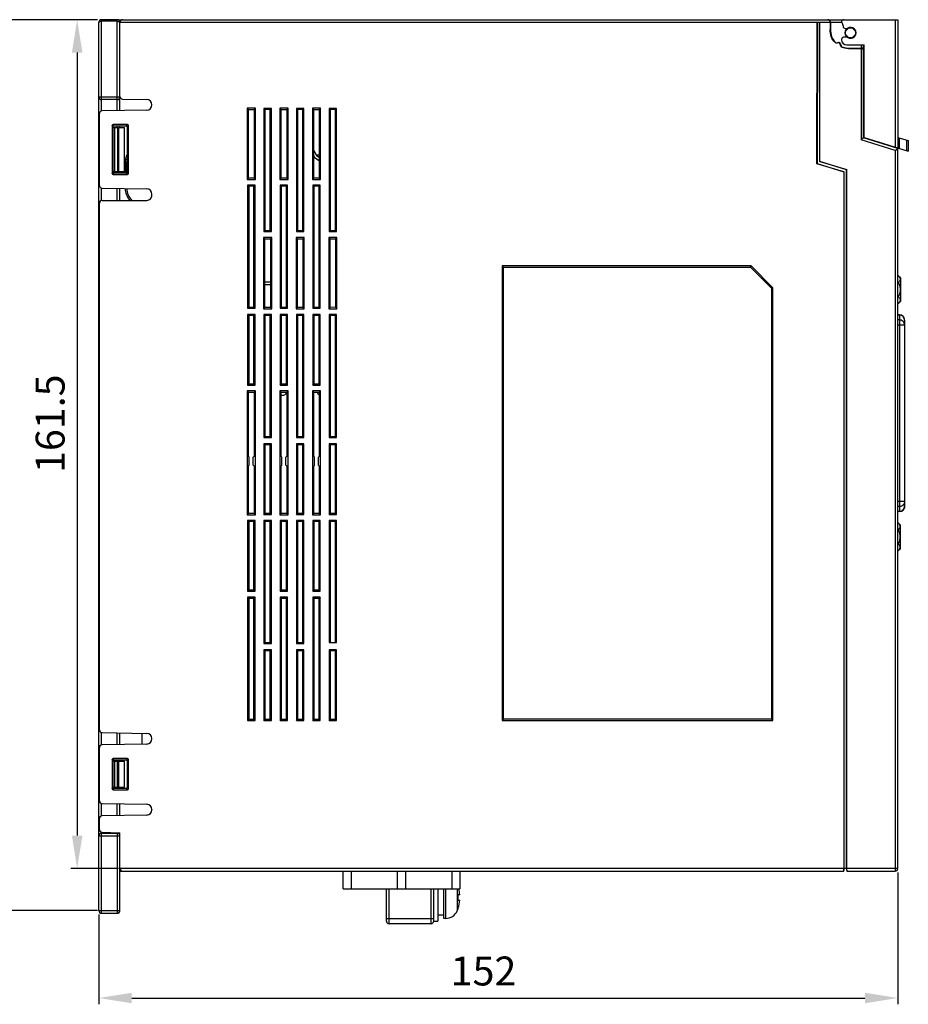
# Model space of a CAD drawing. Units: millimetres. Extents: x -1070 to -589, y 394 to 792.
# Drawn here: x -851 to -682, y 585 to 773 of the extents above; entities that cross this region are included whole.
import ezdxf

# ---------------------------------------------------------------- set-up
doc = ezdxf.new("R2010")
doc.units = ezdxf.units.MM
doc.header["$LTSCALE"] = 40.8375
doc.header["$PDMODE"] = 3
doc.header["$PDSIZE"] = 0.3125
doc.layers.get('0').update_dxf_attribs({"linetype": 'CONTINUOUS'})
doc.layers.get('Defpoints').update_dxf_attribs({"linetype": 'CONTINUOUS'})
doc.layers.add('_', color=7, linetype='CONTINUOUS')
doc.styles.get("Standard").update_dxf_attribs({"font": 'txt', "width": 0.8})
doc.dimstyles.new('DIMSTYLE_2', dxfattribs={"dimtxt": 5.5, "dimasz": 6.25, "dimexe": 1.2, "dimexo": 0.3, "dimgap": 0.55, "dimtad": 1, "dimdsep": 46, "dimtxsty": 'Standard', "dimblk": '_FILLED', "dimblk1": '_FILLED', "dimblk2": '_FILLED', "dimcen": 0.09, "dimazin": 2, "dimtp": 0.5, "dimtm": 0.5, "dimtfac": 1, "dimtofl": 0, "dimtmove": 0, "dimatfit": 3, "dimldrblk": '_FILLED', "dimfxl": 1, "dimtolj": 1, "dimarcsym": 0})

# ---------------------------------------------------------------- blocks, each defined once
blk = doc.blocks.new('_FILLED')
at = {"color": 0, "linetype": 'ByBlock'}
blk.add_solid([(0, 0), (-1, 0.16), (-1, -0.16)], dxfattribs=at)
blk = doc.blocks.new('*D2')
at = {"layer": '_', "color": 0, "linetype": 'Continuous', "lineweight": -2, "transparency": 16777216}
for p, q in [((-835.84, 772.81), (-856.32, 772.81)), ((-855.12, 766.56), (-855.12, 609.56)), ((-835.84, 603.31), (-856.32, 603.31))]:
    blk.add_line(p, q, dxfattribs=at)
at = {"layer": 'Defpoints', "color": 0, "linetype": 'Continuous', "transparency": 16777216}
for p in [(-835.54, 772.81), (-855.12, 603.31), (-835.54, 603.31)]:
    blk.add_point(p, dxfattribs=at)
at = {"layer": '_', "color": 0, "linetype": 'Continuous', "lineweight": -2, "transparency": 16777216, "xscale": 6.25, "yscale": 6.25, "zscale": 6.25}
for p, rotation in [((-855.12, 772.81), 90), ((-855.12, 603.31), 270)]:
    blk.add_blockref('_FILLED', p, dxfattribs=dict(at, rotation=rotation))
at = {"layer": '_', "color": 0, "linetype": 'Continuous', "transparency": 16777216, "insert": (-863.01, 696.88), "char_height": 5.5, "width": 22, "attachment_point": 2, "rotation": 90, "line_spacing_factor": 0.9}
blk.add_mtext('\\A1;169.5', dxfattribs=at)
blk = doc.blocks.new('*D4')
at = {"layer": '_', "color": 0, "linetype": 'Continuous', "lineweight": -2, "transparency": 16777216}
for p, q in [((-835.84, 772.81), (-840.93, 772.81)), ((-839.73, 766.56), (-839.73, 617.56)), ((-831.84, 611.31), (-840.93, 611.31))]:
    blk.add_line(p, q, dxfattribs=at)
at = {"layer": 'Defpoints', "color": 0, "linetype": 'Continuous', "transparency": 16777216}
for p in [(-835.54, 772.81), (-839.73, 611.31), (-831.54, 611.31)]:
    blk.add_point(p, dxfattribs=at)
at = {"layer": '_', "color": 0, "linetype": 'Continuous', "lineweight": -2, "transparency": 16777216, "xscale": 6.25, "yscale": 6.25, "zscale": 6.25}
for p, rotation in [((-839.73, 772.81), 90), ((-839.73, 611.31), 270)]:
    blk.add_blockref('_FILLED', p, dxfattribs=dict(at, rotation=rotation))
at = {"layer": '_', "color": 0, "linetype": 'Continuous', "transparency": 16777216, "insert": (-847.62, 695.94), "char_height": 5.5, "width": 22, "attachment_point": 2, "rotation": 90, "line_spacing_factor": 0.9}
blk.add_mtext('\\A1;161.5', dxfattribs=at)
blk = doc.blocks.new('*D5')
at = {"layer": '_', "color": 0, "linetype": 'Continuous', "lineweight": -2, "transparency": 16777216}
for p, q in [((-683.59, 610.56), (-683.59, 585.47)), ((-835.59, 602.56), (-835.59, 585.47)), ((-829.34, 586.67), (-689.84, 586.67))]:
    blk.add_line(p, q, dxfattribs=at)
at = {"layer": 'Defpoints', "color": 0, "linetype": 'Continuous', "transparency": 16777216}
for p in [(-683.59, 610.86), (-835.59, 602.86), (-683.59, 586.67)]:
    blk.add_point(p, dxfattribs=at)
at = {"layer": '_', "color": 0, "linetype": 'Continuous', "lineweight": -2, "transparency": 16777216, "xscale": 6.25, "yscale": 6.25, "zscale": 6.25, "rotation": 180}
blk.add_blockref('_FILLED', (-835.59, 586.67), dxfattribs=at)
at = {"layer": '_', "color": 0, "linetype": 'Continuous', "lineweight": -2, "transparency": 16777216, "xscale": 6.25, "yscale": 6.25, "zscale": 6.25}
blk.add_blockref('_FILLED', (-683.59, 586.67), dxfattribs=at)
at = {"layer": '_', "color": 0, "linetype": 'Continuous', "transparency": 16777216, "insert": (-762.42, 594.56), "char_height": 5.5, "width": 13.2, "attachment_point": 2, "line_spacing_factor": 0.9}
blk.add_mtext('\\A1;152', dxfattribs=at)

msp = doc.modelspace()

# ---------------------------------------------------------------- linework, layer by layer
msp.add_line((-789.107, 607.423), (-766.918, 607.423))
at = {"layer": '_', "color": 7, "linetype": 'Continuous'}
for p, q in [((-835.594, 603.306), (-835.594, 772.306)), ((-835.094, 755.441), (-835.094, 772.806)), ((-832.094, 772.806), (-835.094, 772.806)), ((-832.094, 772.506), (-835.094, 772.506)), ((-832.094, 755.491), (-832.094, 772.806)), ((-832.077, 772.806), (-693.894, 772.806)), ((-831.594, 758.204), (-831.594, 772.306)), ((-831.594, 772.306), (-694.269, 772.306)), ((-698.988, 745.41), (-698.939, 772.306)), ((-698.895, 772.306), (-698.944, 745.443)), ((-698.444, 745.813), (-698.444, 772.306)), ((-698.401, 745.846), (-698.401, 772.306)), ((-696.464, 772.306), (-696.464, 770.954)), ((-696.394, 772.306), (-696.394, 770.954)), ((-694.269, 772.339), (-693.994, 771.606)), ((-693.894, 772.806), (-683.594, 772.806)), ((-684.094, 772.806), (-684.094, 748.569)), ((-683.594, 772.806), (-683.594, 748.416)), ((-696.394, 770.954), (-696.464, 770.954)), ((-693.994, 771.606), (-693.994, 771.556)), ((-693.594, 771.156), (-693.211, 771.156)), ((-695.535, 768.443), (-695.484, 768.491)), ((-695.162, 768.413), (-695.139, 768.347)), ((-695.158, 768.415), (-694.918, 768.502)), ((-694.915, 768.429), (-695.134, 768.349)), ((-694.918, 768.502), (-694.894, 768.436)), ((-694.534, 768.323), (-694.6, 768.299)), ((-694.35, 767.612), (-694.592, 768.278)), ((-694.534, 768.323), (-694.294, 767.664)), ((-694.294, 769.056), (-694.294, 769.006)), ((-693.211, 769.456), (-693.894, 769.456)), ((-693.294, 768.006), (-689.994, 768.006)), ((-692.956, 767.406), (-692.956, 767.337)), ((-692.956, 767.406), (-690.594, 767.406)), ((-692.956, 767.337), (-690.594, 767.337)), ((-690.594, 768.006), (-690.594, 749.937)), ((-690.094, 750.306), (-690.094, 768.006)), ((-689.994, 750.38), (-689.994, 768.006)), ((-835.594, 758.106), (-831.594, 758.106)), ((-832.094, 757.606), (-835.094, 757.606)), ((-831.594, 755.5), (-831.594, 758.106)), ((-831.103, 757.704), (-826.477, 757.624)), ((-826.477, 755.589), (-834.994, 755.441)), ((-825.494, 756.589), (-825.494, 756.624)), ((-807.376, 755.988), (-807.376, 742.425)), ((-807.124, 755.736), (-807.376, 755.988)), ((-805.813, 755.988), (-807.376, 755.988)), ((-807.124, 742.677), (-807.124, 755.736)), ((-807.124, 755.736), (-806.065, 755.736)), ((-806.065, 755.736), (-805.813, 755.988)), ((-806.065, 755.736), (-806.065, 742.677)), ((-805.813, 742.425), (-805.813, 755.988)), ((-804.205, 755.917), (-804.205, 732.496)), ((-804.205, 755.917), (-803.994, 755.706)), ((-802.784, 755.917), (-804.205, 755.917)), ((-803.994, 755.706), (-803.994, 732.706)), ((-802.994, 755.706), (-803.994, 755.706)), ((-802.784, 755.917), (-802.994, 755.706)), ((-802.994, 732.706), (-802.994, 755.706)), ((-802.784, 732.496), (-802.784, 755.917)), ((-801.176, 755.988), (-801.176, 742.425)), ((-800.923, 755.735), (-801.176, 755.988)), ((-799.613, 755.988), (-801.176, 755.988)), ((-800.923, 742.678), (-800.923, 755.735)), ((-800.923, 755.735), (-799.866, 755.734)), ((-799.866, 755.734), (-799.613, 755.988)), ((-799.866, 755.734), (-799.866, 742.678)), ((-799.613, 742.425), (-799.613, 755.988)), ((-798.005, 755.917), (-798.005, 732.496)), ((-798.005, 755.917), (-797.794, 755.706)), ((-796.584, 755.917), (-798.005, 755.917)), ((-797.794, 755.706), (-797.794, 732.706)), ((-796.794, 755.706), (-797.794, 755.706)), ((-796.584, 755.917), (-796.794, 755.706)), ((-796.794, 732.706), (-796.794, 755.706)), ((-796.584, 732.496), (-796.584, 755.917)), ((-794.976, 755.988), (-794.976, 742.425)), ((-794.721, 755.733), (-794.976, 755.988)), ((-793.413, 755.988), (-794.976, 755.988)), ((-794.721, 742.68), (-794.721, 755.733)), ((-794.721, 755.733), (-793.668, 755.733)), ((-793.668, 755.733), (-793.413, 755.988)), ((-793.668, 755.733), (-793.668, 742.68)), ((-793.413, 742.425), (-793.413, 755.988)), ((-791.805, 755.917), (-791.805, 732.496)), ((-791.805, 755.917), (-791.594, 755.706)), ((-790.384, 755.917), (-791.805, 755.917)), ((-791.594, 755.706), (-791.594, 732.706)), ((-790.594, 755.706), (-791.594, 755.706)), ((-790.384, 755.917), (-790.594, 755.706)), ((-790.594, 732.706), (-790.594, 755.706)), ((-790.384, 732.496), (-790.384, 755.917)), ((-690.094, 755.961), (-689.994, 755.959)), ((-835.494, 741.272), (-835.494, 754.941)), ((-689.994, 753.554), (-690.094, 753.552)), ((-833.086, 752.652), (-833.086, 743.561)), ((-832.995, 752.407), (-833.086, 752.652)), ((-832.995, 743.806), (-832.995, 752.407)), ((-832.894, 743.906), (-832.894, 752.306)), ((-832.894, 752.306), (-830.694, 752.306)), ((-832.887, 752.852), (-832.796, 752.607)), ((-830.147, 752.852), (-832.887, 752.852)), ((-832.796, 752.607), (-830.392, 752.607)), ((-832.594, 752.306), (-832.594, 743.906)), ((-832.094, 752.306), (-832.094, 752.607)), ((-832.064, 752.306), (-832.064, 743.906)), ((-831.807, 743.906), (-831.807, 752.306)), ((-831.594, 752.306), (-831.594, 752.607)), ((-830.694, 743.906), (-830.694, 752.306)), ((-830.392, 752.607), (-830.147, 752.852)), ((-829.949, 752.654), (-830.194, 752.408)), ((-830.194, 752.408), (-830.194, 743.805)), ((-829.949, 743.559), (-829.949, 752.654)), ((-690.094, 750.306), (-690.594, 749.937)), ((-684.094, 747.937), (-690.594, 749.937)), ((-689.994, 750.76), (-690.094, 750.76)), ((-683.594, 748.306), (-690.094, 750.306)), ((-689.994, 750.38), (-681.594, 747.802)), ((-686.997, 749.46), (-687.345, 749.46)), ((-683.594, 750.416), (-681.594, 749.802)), ((-683.31, 750.329), (-683.31, 748.329)), ((-681.879, 747.889), (-681.879, 749.889)), ((-681.594, 749.802), (-681.594, 747.802)), ((-835.494, 749.106), (-835.594, 749.106)), ((-794.721, 747.898), (-794.202, 746.969)), ((-684.094, 747.937), (-683.594, 748.306)), ((-684.094, 747.937), (-684.094, 610.806)), ((-683.594, 611.306), (-683.594, 748.306)), ((-835.594, 747.106), (-835.494, 747.106)), ((-794.721, 746.873), (-794.576, 746.613)), ((-794.576, 746.613), (-793.668, 746.042)), ((-793.668, 747.036), (-794.239, 747.036)), ((-794.202, 746.969), (-793.668, 746.633)), ((-698.401, 745.846), (-698.444, 745.813)), ((-693.344, 744.244), (-698.444, 745.813)), ((-698.401, 745.846), (-693.301, 744.276)), ((-833.086, 743.561), (-832.995, 743.806)), ((-832.894, 743.906), (-830.694, 743.906)), ((-832.094, 743.606), (-832.094, 743.906)), ((-831.594, 743.606), (-831.594, 743.906)), ((-830.626, 743.606), (-830.626, 745.432)), ((-830.626, 745.432), (-830.326, 745.432)), ((-830.326, 743.606), (-830.326, 745.432)), ((-830.194, 743.805), (-829.949, 743.559)), ((-698.988, 745.41), (-698.944, 745.443)), ((-693.888, 743.843), (-698.988, 745.41)), ((-698.944, 745.443), (-693.844, 743.875)), ((-693.888, 743.843), (-693.844, 743.875)), ((-693.888, 743.843), (-693.888, 611.306)), ((-693.844, 743.875), (-693.844, 611.306)), ((-693.301, 744.276), (-693.344, 744.244)), ((-693.344, 611.306), (-693.344, 744.244)), ((-693.301, 611.306), (-693.301, 744.276)), ((-832.796, 743.606), (-832.887, 743.361)), ((-832.887, 743.361), (-830.147, 743.361)), ((-830.392, 743.606), (-832.796, 743.606)), ((-830.147, 743.361), (-830.392, 743.606)), ((-807.376, 742.425), (-807.124, 742.677)), ((-807.376, 742.425), (-805.813, 742.425)), ((-806.065, 742.677), (-807.124, 742.677)), ((-806.065, 742.677), (-805.813, 742.425)), ((-801.176, 742.425), (-800.923, 742.678)), ((-801.176, 742.425), (-799.613, 742.425)), ((-799.866, 742.678), (-800.923, 742.678)), ((-799.866, 742.678), (-799.613, 742.425)), ((-794.976, 742.425), (-794.721, 742.68)), ((-794.976, 742.425), (-793.413, 742.425)), ((-793.668, 742.68), (-794.721, 742.68)), ((-793.668, 742.68), (-793.413, 742.425)), ((-835.094, 738.426), (-835.094, 740.772)), ((-835.003, 740.772), (-826.477, 740.624)), ((-832.094, 738.43), (-832.094, 740.722)), ((-831.594, 738.431), (-831.594, 740.713)), ((-807.305, 741.317), (-807.305, 717.896)), ((-807.305, 741.317), (-807.094, 741.106)), ((-805.884, 741.317), (-807.305, 741.317)), ((-807.094, 741.106), (-807.094, 718.106)), ((-806.094, 741.106), (-807.094, 741.106)), ((-805.884, 741.317), (-806.094, 741.106)), ((-806.094, 718.106), (-806.094, 741.106)), ((-805.884, 717.896), (-805.884, 741.317)), ((-801.105, 741.317), (-801.105, 717.896)), ((-801.105, 741.317), (-800.894, 741.106)), ((-799.684, 741.317), (-801.105, 741.317)), ((-800.894, 741.106), (-800.894, 718.106)), ((-799.894, 741.106), (-800.894, 741.106)), ((-799.684, 741.317), (-799.894, 741.106)), ((-799.894, 718.106), (-799.894, 741.106)), ((-799.684, 717.896), (-799.684, 741.317)), ((-794.905, 741.317), (-794.905, 717.896)), ((-794.905, 741.317), (-794.694, 741.106)), ((-793.484, 741.317), (-794.905, 741.317)), ((-794.694, 741.106), (-794.694, 718.106)), ((-793.694, 741.106), (-794.694, 741.106)), ((-793.484, 741.317), (-793.694, 741.106)), ((-793.694, 718.106), (-793.694, 741.106)), ((-793.484, 717.896), (-793.484, 741.317)), ((-834.995, 738.426), (-826.493, 738.437)), ((-825.494, 739.437), (-825.494, 739.624)), ((-835.494, 637.672), (-835.494, 737.926)), ((-804.205, 732.496), (-803.994, 732.706)), ((-804.205, 732.496), (-802.784, 732.496)), ((-803.994, 732.706), (-802.994, 732.706)), ((-802.784, 732.496), (-802.994, 732.706)), ((-798.005, 732.496), (-797.794, 732.706)), ((-798.005, 732.496), (-796.584, 732.496)), ((-797.794, 732.706), (-796.794, 732.706)), ((-796.584, 732.496), (-796.794, 732.706)), ((-791.805, 732.496), (-791.594, 732.706)), ((-791.805, 732.496), (-790.384, 732.496)), ((-791.594, 732.706), (-790.594, 732.706)), ((-790.384, 732.496), (-790.594, 732.706)), ((-804.276, 731.388), (-804.276, 717.825)), ((-804.024, 731.136), (-804.276, 731.388)), ((-802.713, 731.388), (-804.276, 731.388)), ((-804.024, 718.077), (-804.024, 731.136)), ((-804.024, 731.136), (-802.966, 731.135)), ((-802.966, 731.135), (-802.713, 731.388)), ((-802.966, 731.135), (-802.966, 718.078)), ((-802.713, 717.825), (-802.713, 731.388)), ((-798.076, 731.388), (-798.076, 717.825)), ((-797.822, 731.134), (-798.076, 731.388)), ((-796.513, 731.388), (-798.076, 731.388)), ((-797.822, 718.079), (-797.822, 731.134)), ((-797.822, 731.134), (-796.767, 731.134)), ((-796.767, 731.134), (-796.513, 731.388)), ((-796.767, 731.134), (-796.767, 718.079)), ((-796.513, 717.825), (-796.513, 731.388)), ((-791.876, 731.388), (-791.876, 717.825)), ((-791.62, 731.132), (-791.876, 731.388)), ((-790.313, 731.388), (-791.876, 731.388)), ((-791.62, 718.08), (-791.62, 731.132)), ((-791.62, 731.132), (-790.569, 731.132)), ((-790.569, 731.132), (-790.313, 731.388)), ((-790.569, 731.132), (-790.569, 718.081)), ((-790.313, 717.825), (-790.313, 731.388)), ((-758.846, 725.958), (-758.846, 639.455)), ((-758.594, 725.706), (-758.846, 725.958)), ((-711.49, 725.958), (-758.846, 725.958)), ((-758.594, 639.706), (-758.594, 725.706)), ((-758.594, 725.706), (-711.594, 725.706)), ((-711.594, 725.706), (-711.49, 725.958)), ((-711.594, 725.706), (-707.594, 721.706)), ((-707.343, 721.811), (-711.49, 725.958)), ((-683.594, 724.102), (-683.494, 724.102)), ((-683.094, 723.702), (-683.494, 724.102)), ((-683.094, 723.702), (-683.094, 719.191)), ((-804.024, 722.906), (-802.966, 722.906)), ((-804.024, 722.406), (-802.966, 722.406)), ((-707.594, 721.706), (-707.343, 721.811)), ((-707.594, 721.706), (-707.594, 639.706)), ((-707.343, 639.455), (-707.343, 721.811)), ((-683.594, 722.774), (-683.494, 722.774)), ((-683.594, 720.119), (-683.494, 720.119)), ((-807.305, 717.896), (-807.094, 718.106)), ((-807.305, 717.896), (-805.884, 717.896)), ((-807.094, 718.106), (-806.094, 718.106)), ((-805.884, 717.896), (-806.094, 718.106)), ((-804.276, 717.825), (-804.024, 718.077)), ((-804.276, 717.825), (-802.713, 717.825)), ((-802.966, 718.078), (-804.024, 718.077)), ((-802.966, 718.078), (-802.713, 717.825)), ((-801.105, 717.896), (-800.894, 718.106)), ((-801.105, 717.896), (-799.684, 717.896)), ((-800.894, 718.106), (-799.894, 718.106)), ((-799.684, 717.896), (-799.894, 718.106)), ((-798.076, 717.825), (-797.822, 718.079)), ((-798.076, 717.825), (-796.513, 717.825)), ((-796.767, 718.079), (-797.822, 718.079)), ((-796.767, 718.079), (-796.513, 717.825)), ((-794.905, 717.896), (-794.694, 718.106)), ((-794.905, 717.896), (-793.484, 717.896)), ((-794.694, 718.106), (-793.694, 718.106)), ((-793.484, 717.896), (-793.694, 718.106)), ((-791.876, 717.825), (-791.62, 718.08)), ((-791.876, 717.825), (-790.313, 717.825)), ((-790.569, 718.081), (-791.62, 718.08)), ((-790.569, 718.081), (-790.313, 717.825)), ((-683.594, 718.791), (-683.494, 718.791)), ((-683.094, 719.191), (-683.494, 718.791)), ((-807.305, 716.717), (-807.305, 703.296)), ((-807.305, 716.717), (-807.094, 716.506)), ((-805.884, 716.717), (-807.305, 716.717)), ((-807.094, 716.506), (-807.094, 703.506)), ((-806.094, 716.506), (-807.094, 716.506)), ((-805.884, 716.717), (-806.094, 716.506)), ((-806.094, 703.506), (-806.094, 716.506)), ((-805.884, 703.296), (-805.884, 716.717)), ((-804.205, 716.717), (-804.205, 693.296)), ((-804.205, 716.717), (-803.994, 716.506)), ((-802.784, 716.717), (-804.205, 716.717)), ((-803.994, 716.506), (-803.994, 693.506)), ((-802.994, 716.506), (-803.994, 716.506)), ((-802.784, 716.717), (-802.994, 716.506)), ((-802.994, 693.506), (-802.994, 716.506)), ((-802.784, 693.296), (-802.784, 716.717)), ((-801.105, 716.717), (-801.105, 703.296)), ((-801.105, 716.717), (-800.894, 716.506)), ((-799.684, 716.717), (-801.105, 716.717)), ((-800.894, 716.506), (-800.894, 703.506)), ((-799.894, 716.506), (-800.894, 716.506)), ((-799.684, 716.717), (-799.894, 716.506)), ((-799.894, 703.506), (-799.894, 716.506)), ((-799.684, 703.296), (-799.684, 716.717)), ((-798.005, 716.717), (-798.005, 693.296)), ((-798.005, 716.717), (-797.794, 716.506)), ((-796.584, 716.717), (-798.005, 716.717)), ((-797.794, 716.506), (-797.794, 693.506)), ((-796.794, 716.506), (-797.794, 716.506)), ((-796.584, 716.717), (-796.794, 716.506)), ((-796.794, 693.506), (-796.794, 716.506)), ((-796.584, 693.296), (-796.584, 716.717)), ((-794.905, 716.717), (-794.905, 703.296)), ((-794.905, 716.717), (-794.694, 716.506)), ((-793.484, 716.717), (-794.905, 716.717)), ((-794.694, 716.506), (-794.694, 703.506)), ((-793.694, 716.506), (-794.694, 716.506)), ((-793.484, 716.717), (-793.694, 716.506)), ((-793.694, 703.506), (-793.694, 716.506)), ((-793.484, 703.296), (-793.484, 716.717)), ((-791.805, 716.717), (-791.805, 693.296)), ((-791.805, 716.717), (-791.594, 716.506)), ((-790.384, 716.717), (-791.805, 716.717)), ((-791.594, 716.506), (-791.594, 693.506)), ((-790.594, 716.506), (-791.594, 716.506)), ((-790.384, 716.717), (-790.594, 716.506)), ((-790.594, 693.506), (-790.594, 716.506)), ((-790.384, 693.296), (-790.384, 716.717)), ((-683.294, 716.646), (-683.594, 716.646)), ((-683.294, 716.609), (-683.594, 716.609)), ((-683.294, 715.685), (-683.594, 715.685)), ((-683.294, 716.646), (-683.294, 679.207)), ((-682.294, 715.646), (-682.294, 680.207)), ((-682.294, 714.704), (-683.594, 714.704)), ((-807.305, 703.296), (-807.094, 703.506)), ((-807.305, 703.296), (-805.884, 703.296)), ((-807.094, 703.506), (-806.094, 703.506)), ((-805.884, 703.296), (-806.094, 703.506)), ((-801.105, 703.296), (-800.894, 703.506)), ((-801.105, 703.296), (-799.684, 703.296)), ((-800.894, 703.506), (-799.894, 703.506)), ((-799.684, 703.296), (-799.894, 703.506)), ((-794.905, 703.296), (-794.694, 703.506)), ((-794.905, 703.296), (-793.484, 703.296)), ((-794.694, 703.506), (-793.694, 703.506)), ((-793.484, 703.296), (-793.694, 703.506)), ((-807.376, 702.188), (-807.376, 678.625)), ((-807.124, 701.936), (-807.376, 702.188)), ((-805.813, 702.188), (-807.376, 702.188)), ((-807.124, 689.678), (-807.124, 701.936)), ((-807.124, 701.936), (-806.065, 701.936)), ((-806.065, 701.936), (-805.813, 702.188)), ((-806.065, 701.936), (-806.065, 689.68)), ((-805.813, 678.625), (-805.813, 702.188)), ((-801.176, 702.188), (-801.176, 678.625)), ((-800.923, 701.935), (-801.176, 702.188)), ((-799.613, 702.188), (-801.176, 702.188)), ((-800.923, 689.685), (-800.923, 701.935)), ((-800.923, 701.935), (-799.866, 701.934)), ((-799.866, 701.934), (-799.613, 702.188)), ((-799.866, 701.934), (-799.866, 689.686)), ((-799.613, 678.625), (-799.613, 702.188)), ((-794.976, 702.188), (-794.976, 678.625)), ((-794.976, 702.188), (-794.721, 701.933)), ((-793.413, 702.188), (-794.976, 702.188)), ((-794.721, 689.692), (-794.721, 701.933)), ((-794.721, 701.933), (-793.668, 701.933)), ((-793.668, 701.933), (-793.413, 702.188)), ((-793.668, 701.933), (-793.668, 689.693)), ((-793.413, 678.625), (-793.413, 702.188)), ((-804.205, 693.296), (-803.994, 693.506)), ((-804.205, 693.296), (-802.784, 693.296)), ((-803.994, 693.506), (-802.994, 693.506)), ((-802.784, 693.296), (-802.994, 693.506)), ((-798.005, 693.296), (-797.794, 693.506)), ((-798.005, 693.296), (-796.584, 693.296)), ((-797.794, 693.506), (-796.794, 693.506)), ((-796.584, 693.296), (-796.794, 693.506)), ((-791.805, 693.296), (-791.594, 693.506)), ((-791.805, 693.296), (-790.384, 693.296)), ((-791.594, 693.506), (-790.594, 693.506)), ((-790.384, 693.296), (-790.594, 693.506)), ((-804.205, 692.117), (-804.205, 678.696)), ((-804.205, 692.117), (-803.994, 691.906)), ((-802.784, 692.117), (-804.205, 692.117)), ((-803.994, 691.906), (-803.994, 678.906)), ((-802.994, 691.906), (-803.994, 691.906)), ((-802.784, 692.117), (-802.994, 691.906)), ((-802.994, 678.906), (-802.994, 691.906)), ((-802.784, 678.696), (-802.784, 692.117)), ((-798.005, 692.117), (-798.005, 678.696)), ((-798.005, 692.117), (-797.794, 691.906)), ((-796.584, 692.117), (-798.005, 692.117)), ((-797.794, 691.906), (-797.794, 678.906)), ((-796.794, 691.906), (-797.794, 691.906)), ((-796.584, 692.117), (-796.794, 691.906)), ((-796.794, 678.906), (-796.794, 691.906)), ((-796.584, 678.696), (-796.584, 692.117)), ((-791.805, 692.117), (-791.805, 678.696)), ((-791.805, 692.117), (-791.594, 691.906)), ((-790.384, 692.117), (-791.805, 692.117)), ((-791.594, 691.906), (-791.594, 678.906)), ((-790.594, 691.906), (-791.594, 691.906)), ((-790.384, 692.117), (-790.594, 691.906)), ((-790.594, 678.906), (-790.594, 691.906)), ((-790.384, 678.696), (-790.384, 692.117)), ((-807.124, 689.678), (-806.974, 689.585)), ((-806.974, 688.028), (-806.974, 689.585)), ((-806.065, 689.68), (-806.215, 689.586)), ((-806.215, 688.027), (-806.215, 689.586)), ((-800.923, 689.685), (-800.773, 689.592)), ((-800.773, 688.021), (-800.773, 689.592)), ((-799.866, 689.686), (-800.016, 689.593)), ((-800.016, 688.02), (-800.016, 689.593)), ((-794.721, 689.692), (-794.572, 689.599)), ((-794.572, 688.014), (-794.572, 689.599)), ((-793.668, 689.693), (-793.817, 689.6)), ((-793.817, 688.013), (-793.817, 689.6)), ((-806.974, 688.028), (-807.124, 687.934)), ((-807.124, 678.877), (-807.124, 687.934)), ((-806.215, 688.027), (-806.065, 687.933)), ((-806.065, 687.933), (-806.065, 678.877)), ((-800.773, 688.021), (-800.923, 687.928)), ((-800.923, 678.878), (-800.923, 687.928)), ((-800.016, 688.02), (-799.866, 687.927)), ((-799.866, 687.927), (-799.866, 678.878)), ((-794.572, 688.014), (-794.721, 687.921)), ((-794.721, 678.88), (-794.721, 687.921)), ((-793.817, 688.013), (-793.668, 687.92)), ((-793.668, 687.92), (-793.668, 678.88)), ((-682.294, 681.149), (-683.594, 681.149)), ((-683.294, 680.168), (-683.594, 680.168)), ((-807.376, 678.625), (-807.124, 678.877)), ((-807.376, 678.625), (-805.813, 678.625)), ((-806.065, 678.877), (-807.124, 678.877)), ((-806.065, 678.877), (-805.813, 678.625)), ((-804.205, 678.696), (-803.994, 678.906)), ((-804.205, 678.696), (-802.784, 678.696)), ((-803.994, 678.906), (-802.994, 678.906)), ((-802.784, 678.696), (-802.994, 678.906)), ((-801.176, 678.625), (-800.923, 678.878)), ((-801.176, 678.625), (-799.613, 678.625)), ((-799.866, 678.878), (-800.923, 678.878)), ((-799.866, 678.878), (-799.613, 678.625)), ((-798.005, 678.696), (-797.794, 678.906)), ((-798.005, 678.696), (-796.584, 678.696)), ((-797.794, 678.906), (-796.794, 678.906)), ((-796.584, 678.696), (-796.794, 678.906)), ((-794.721, 678.88), (-794.976, 678.625)), ((-794.976, 678.625), (-793.413, 678.625)), ((-793.668, 678.88), (-794.721, 678.88)), ((-793.668, 678.88), (-793.413, 678.625)), ((-791.805, 678.696), (-791.594, 678.906)), ((-791.805, 678.696), (-790.384, 678.696)), ((-791.594, 678.906), (-790.594, 678.906)), ((-790.384, 678.696), (-790.594, 678.906)), ((-683.294, 679.244), (-683.594, 679.244)), ((-683.294, 679.207), (-683.594, 679.207)), ((-807.305, 677.517), (-807.305, 664.096)), ((-807.305, 677.517), (-807.094, 677.306)), ((-805.884, 677.517), (-807.305, 677.517)), ((-807.094, 677.306), (-807.094, 664.306)), ((-806.094, 677.306), (-807.094, 677.306)), ((-805.884, 677.517), (-806.094, 677.306)), ((-806.094, 664.306), (-806.094, 677.306)), ((-805.884, 664.096), (-805.884, 677.517)), ((-804.205, 677.517), (-804.205, 654.096)), ((-804.205, 677.517), (-803.994, 677.306)), ((-802.784, 677.517), (-804.205, 677.517)), ((-803.994, 677.306), (-803.994, 654.306)), ((-802.994, 677.306), (-803.994, 677.306)), ((-802.784, 677.517), (-802.994, 677.306)), ((-802.994, 654.306), (-802.994, 677.306)), ((-802.784, 654.096), (-802.784, 677.517)), ((-801.105, 677.517), (-801.105, 664.096)), ((-801.105, 677.517), (-800.894, 677.306)), ((-799.684, 677.517), (-801.105, 677.517)), ((-800.894, 677.306), (-800.894, 664.306)), ((-799.894, 677.306), (-800.894, 677.306)), ((-799.684, 677.517), (-799.894, 677.306)), ((-799.894, 664.306), (-799.894, 677.306)), ((-799.684, 664.096), (-799.684, 677.517)), ((-798.005, 677.517), (-798.005, 654.096)), ((-798.005, 677.517), (-797.794, 677.306)), ((-796.584, 677.517), (-798.005, 677.517)), ((-797.794, 677.306), (-797.794, 654.306)), ((-796.794, 677.306), (-797.794, 677.306)), ((-796.584, 677.517), (-796.794, 677.306)), ((-796.794, 654.306), (-796.794, 677.306)), ((-796.584, 654.096), (-796.584, 677.517)), ((-794.905, 677.517), (-794.905, 664.096)), ((-794.905, 677.517), (-794.694, 677.306)), ((-793.484, 677.517), (-794.905, 677.517)), ((-794.694, 677.306), (-794.694, 664.306)), ((-793.694, 677.306), (-794.694, 677.306)), ((-793.484, 677.517), (-793.694, 677.306)), ((-793.694, 664.306), (-793.694, 677.306)), ((-793.484, 664.096), (-793.484, 677.517)), ((-791.805, 677.517), (-791.805, 654.306)), ((-791.805, 677.517), (-791.594, 677.306)), ((-790.384, 677.517), (-791.805, 677.517)), ((-791.594, 677.306), (-791.594, 654.306)), ((-790.594, 677.306), (-791.594, 677.306)), ((-790.384, 677.517), (-790.594, 677.306)), ((-790.594, 654.306), (-790.594, 677.306)), ((-790.384, 654.306), (-790.384, 677.517)), ((-683.594, 677.062), (-683.494, 677.062)), ((-683.094, 676.662), (-683.494, 677.062)), ((-683.094, 672.151), (-683.094, 676.662)), ((-683.594, 675.734), (-683.494, 675.734)), ((-683.594, 673.079), (-683.494, 673.079)), ((-683.594, 671.751), (-683.494, 671.751)), ((-683.094, 672.151), (-683.494, 671.751)), ((-807.305, 664.096), (-807.094, 664.306)), ((-807.305, 664.096), (-805.884, 664.096)), ((-807.094, 664.306), (-806.094, 664.306)), ((-805.884, 664.096), (-806.094, 664.306)), ((-801.105, 664.096), (-800.894, 664.306)), ((-801.105, 664.096), (-799.684, 664.096)), ((-800.894, 664.306), (-799.894, 664.306)), ((-799.684, 664.096), (-799.894, 664.306)), ((-794.905, 664.096), (-794.694, 664.306)), ((-794.905, 664.096), (-793.484, 664.096)), ((-794.694, 664.306), (-793.694, 664.306)), ((-793.484, 664.096), (-793.694, 664.306)), ((-807.305, 662.917), (-807.305, 639.496)), ((-807.305, 662.917), (-807.094, 662.706)), ((-805.884, 662.917), (-807.305, 662.917)), ((-807.094, 662.706), (-807.094, 639.706)), ((-806.094, 662.706), (-807.094, 662.706)), ((-805.884, 662.917), (-806.094, 662.706)), ((-806.094, 639.706), (-806.094, 662.706)), ((-805.884, 639.496), (-805.884, 662.917)), ((-801.105, 662.917), (-800.894, 662.706)), ((-801.105, 662.917), (-801.105, 639.496)), ((-799.684, 662.917), (-801.105, 662.917)), ((-800.894, 662.706), (-800.894, 639.706)), ((-799.894, 662.706), (-800.894, 662.706)), ((-799.684, 662.917), (-799.894, 662.706)), ((-799.894, 639.706), (-799.894, 662.706)), ((-799.684, 639.496), (-799.684, 662.917)), ((-794.905, 662.917), (-794.694, 662.706)), ((-794.905, 662.917), (-794.905, 639.496)), ((-793.484, 662.917), (-794.905, 662.917)), ((-794.694, 662.706), (-794.694, 639.706)), ((-793.694, 662.706), (-794.694, 662.706)), ((-793.484, 662.917), (-793.694, 662.706)), ((-793.694, 639.706), (-793.694, 662.706)), ((-793.484, 639.496), (-793.484, 662.917)), ((-804.205, 654.096), (-803.994, 654.306)), ((-804.205, 654.096), (-802.784, 654.096)), ((-803.994, 654.306), (-802.994, 654.306)), ((-802.784, 654.096), (-802.994, 654.306)), ((-798.005, 654.096), (-797.794, 654.306)), ((-798.005, 654.096), (-796.584, 654.096)), ((-797.794, 654.306), (-796.794, 654.306)), ((-796.584, 654.096), (-796.794, 654.306)), ((-791.805, 654.306), (-790.384, 654.306)), ((-804.205, 652.917), (-803.994, 652.706)), ((-804.205, 652.917), (-804.205, 639.496)), ((-802.784, 652.917), (-804.205, 652.917)), ((-803.994, 652.706), (-803.994, 639.706)), ((-802.994, 652.706), (-803.994, 652.706)), ((-802.784, 652.917), (-802.994, 652.706)), ((-802.994, 639.706), (-802.994, 652.706)), ((-802.784, 639.496), (-802.784, 652.917)), ((-798.005, 652.917), (-797.794, 652.706)), ((-798.005, 652.917), (-798.005, 639.496)), ((-796.584, 652.917), (-798.005, 652.917)), ((-797.794, 652.706), (-797.794, 639.706)), ((-796.794, 652.706), (-797.794, 652.706)), ((-796.584, 652.917), (-796.794, 652.706)), ((-796.794, 639.706), (-796.794, 652.706)), ((-796.584, 639.496), (-796.584, 652.917)), ((-791.805, 652.917), (-791.594, 652.706)), ((-791.805, 652.917), (-791.805, 639.496)), ((-790.384, 652.917), (-791.805, 652.917)), ((-791.594, 652.706), (-791.594, 639.706)), ((-790.594, 652.706), (-791.594, 652.706)), ((-790.384, 652.917), (-790.594, 652.706)), ((-790.594, 639.706), (-790.594, 652.706)), ((-790.384, 639.496), (-790.384, 652.917)), ((-807.305, 639.496), (-807.094, 639.706)), ((-807.305, 639.496), (-805.884, 639.496)), ((-807.094, 639.706), (-806.094, 639.706)), ((-805.884, 639.496), (-806.094, 639.706)), ((-804.205, 639.496), (-803.994, 639.706)), ((-804.205, 639.496), (-802.784, 639.496)), ((-803.994, 639.706), (-802.994, 639.706)), ((-802.784, 639.496), (-802.994, 639.706)), ((-801.105, 639.496), (-800.894, 639.706)), ((-801.105, 639.496), (-799.684, 639.496)), ((-800.894, 639.706), (-799.894, 639.706)), ((-799.684, 639.496), (-799.894, 639.706)), ((-798.005, 639.496), (-797.794, 639.706)), ((-798.005, 639.496), (-796.584, 639.496)), ((-797.794, 639.706), (-796.794, 639.706)), ((-796.584, 639.496), (-796.794, 639.706)), ((-794.905, 639.496), (-794.694, 639.706)), ((-794.905, 639.496), (-793.484, 639.496)), ((-794.694, 639.706), (-793.694, 639.706)), ((-793.484, 639.496), (-793.694, 639.706)), ((-791.805, 639.496), (-791.594, 639.706)), ((-791.805, 639.496), (-790.384, 639.496)), ((-791.594, 639.706), (-790.594, 639.706)), ((-790.384, 639.496), (-790.594, 639.706)), ((-758.594, 639.706), (-758.846, 639.455)), ((-758.846, 639.455), (-707.343, 639.455)), ((-707.594, 639.706), (-758.594, 639.706)), ((-707.594, 639.706), (-707.343, 639.455)), ((-835.094, 634.841), (-835.094, 637.172)), ((-835.003, 637.172), (-826.477, 637.024)), ((-832.094, 634.891), (-832.094, 637.122)), ((-831.594, 634.9), (-831.594, 637.113)), ((-827.394, 637.04), (-827.394, 634.973)), ((-825.494, 635.989), (-825.494, 636.024)), ((-835.494, 624.172), (-835.494, 634.341)), ((-826.477, 634.989), (-834.994, 634.841)), ((-832.995, 631.807), (-833.086, 632.052)), ((-833.086, 632.052), (-833.086, 626.461)), ((-832.995, 626.706), (-832.995, 631.807)), ((-832.894, 626.806), (-832.894, 631.706)), ((-832.894, 631.706), (-830.694, 631.706)), ((-832.887, 632.252), (-832.796, 632.007)), ((-830.147, 632.252), (-832.887, 632.252)), ((-832.796, 632.007), (-830.392, 632.007)), ((-832.594, 631.706), (-832.594, 626.806)), ((-832.094, 631.706), (-832.094, 632.007)), ((-832.064, 626.806), (-832.064, 631.706)), ((-831.807, 626.806), (-831.807, 631.706)), ((-831.594, 631.706), (-831.594, 632.007)), ((-830.694, 626.806), (-830.694, 631.706)), ((-830.392, 632.007), (-830.147, 632.252)), ((-829.949, 632.054), (-830.194, 631.808)), ((-830.194, 631.808), (-830.194, 626.705)), ((-829.949, 626.459), (-829.949, 632.054)), ((-835.494, 630.256), (-835.594, 630.256)), ((-835.594, 628.256), (-835.494, 628.256)), ((-833.086, 626.461), (-832.995, 626.706)), ((-832.894, 626.806), (-830.694, 626.806)), ((-832.796, 626.506), (-832.887, 626.261)), ((-832.887, 626.261), (-830.147, 626.261)), ((-830.392, 626.506), (-832.796, 626.506)), ((-832.094, 626.506), (-832.094, 626.806)), ((-831.594, 626.506), (-831.594, 626.806)), ((-830.147, 626.261), (-830.392, 626.506)), ((-830.194, 626.705), (-829.949, 626.459)), ((-835.094, 621.34), (-835.094, 623.672)), ((-834.994, 623.672), (-826.477, 623.524)), ((-832.094, 621.391), (-832.094, 623.622)), ((-831.594, 621.4), (-831.594, 623.613)), ((-825.494, 622.524), (-825.494, 622.489)), ((-835.494, 618.726), (-835.494, 620.841)), ((-826.477, 621.489), (-835.003, 621.34)), ((-835.094, 602.806), (-835.094, 618.226)), ((-835.012, 618.226), (-831.594, 618.106)), ((-835.594, 617.506), (-831.594, 617.506)), ((-835.094, 618.006), (-832.094, 618.006)), ((-832.094, 618.124), (-832.094, 602.806)), ((-831.594, 611.306), (-831.594, 618.106)), ((-831.594, 603.306), (-831.594, 611.306)), ((-693.888, 611.306), (-831.594, 611.306)), ((-831.594, 610.806), (-693.888, 610.806)), ((-789.107, 607.423), (-789.107, 610.806)), ((-787.614, 610.806), (-787.614, 607.423)), ((-778.759, 607.423), (-778.759, 610.806)), ((-777.266, 610.806), (-777.266, 607.423)), ((-768.41, 607.423), (-768.41, 610.806)), ((-766.918, 610.806), (-766.918, 607.423)), ((-693.888, 610.806), (-693.844, 611.306)), ((-693.344, 611.306), (-693.844, 611.306)), ((-693.344, 611.306), (-693.301, 610.806)), ((-683.594, 611.306), (-693.301, 611.306)), ((-693.301, 610.806), (-684.094, 610.806)), ((-780.894, 601.306), (-780.894, 607.423)), ((-780.394, 600.806), (-780.394, 607.423)), ((-772.394, 600.806), (-772.394, 607.423)), ((-771.894, 601.306), (-771.894, 607.423)), ((-771.094, 607.423), (-771.094, 601.306)), ((-769.994, 601.806), (-769.994, 607.423)), ((-769.62, 607.423), (-769.62, 601.806)), ((-767.41, 607.423), (-767.41, 603.395)), ((-766.933, 606.306), (-767.23, 606.306)), ((-767.23, 605.306), (-766.933, 605.306)), ((-835.594, 603.306), (-831.594, 603.306)), ((-767.41, 603.395), (-767.41, 603.27)), ((-767.23, 603.806), (-767.21, 603.806)), ((-835.094, 602.806), (-832.094, 602.806)), ((-780.894, 601.806), (-771.894, 601.806)), ((-769.994, 602.416), (-771.094, 602.416)), ((-769.62, 601.806), (-769.994, 601.806)), ((-772.394, 600.806), (-780.394, 600.806)), ((-771.894, 601.306), (-771.094, 601.306))]:
    msp.add_line(p, q, dxfattribs=at)
for radius in [1, 0.934]:
    msp.add_circle((-692.594, 770.306), radius, dxfattribs=at)
for centre, radius, start, end in [((-835.094, 772.306), 0.5, 90, 180), ((-832.094, 772.306), 0.5, 0, 90), ((-831.094, 772.306), 0.5, 90, 180), ((-693.894, 772.406), 0.4, 90, 174.80348), ((-693.894, 772.479), 0.4, 185.20687, 200.55655), ((-693.594, 771.556), 0.4, 180, 270), ((-692.594, 770.306), 1.05, 234.04943, 125.95057), ((-693.894, 769.056), 0.4, 90, 180), ((-693.294, 769.006), 1, 180, 270), ((-835.094, 758.106), 0.5, 180, 270), ((-832.094, 758.106), 0.5, 270, 0), ((-831.094, 758.204), 0.5, 180, 269), ((-826.494, 756.624), 1, 0, 89), ((-834.994, 754.941), 0.5, 91, 180), ((-826.494, 756.589), 1, 271, 0), ((-826.326, 745.432), 4.3, 155.0317, 180), ((-826.326, 745.432), 4, 165.49649, 180), ((-834.994, 741.272), 0.5, 179.99998, 269), ((-826.326, 741.032), 4.3, 184.5821, 217.56658), ((-826.326, 741.032), 4, 184.95324, 220.83829), ((-826.494, 739.624), 1, 0, 89), ((-834.994, 737.926), 0.5, 89.99979, 180), ((-826.494, 739.437), 1, 269.99979, 0), ((-683.294, 715.646), 1, 0, 90), ((-683.249, 715.627), 0.954, 0.00041, 1.10893), ((-800.635, 702.087), 0.75, 247.36425, 348.60804), ((-793.335, 702.087), 0.75, 191.95466, 243.57476), ((-683.294, 680.207), 1, 270, 0), ((-683.249, 680.226), 0.954, 358.89103, 359.99959), ((-834.994, 637.672), 0.5, 180, 269), ((-826.494, 636.024), 1, 0, 89), ((-826.494, 635.989), 1, 271, 0), ((-834.994, 634.341), 0.5, 91, 180), ((-834.994, 624.172), 0.5, 180, 269), ((-826.494, 622.524), 1, 0, 89), ((-826.494, 622.489), 1, 271, 0), ((-834.994, 620.841), 0.5, 91, 180), ((-834.994, 618.726), 0.5, 180, 268), ((-835.094, 617.506), 0.5, 90, 180), ((-832.094, 617.506), 0.5, 23.19205, 90), ((-831.094, 611.306), 0.5, 180, 270), ((-684.094, 611.306), 0.5, 270, 0), ((-773.394, 605.806), 6.481, 4.42486, 14.45503), ((-773.394, 605.806), 6.185, 355.36285, 4.63715), ((-773.394, 605.806), 6.481, 342.02472, 355.57514), ((-835.094, 603.306), 0.5, 180, 270), ((-832.094, 603.306), 0.5, 270, 0), ((-769.62, 604.206), 2.4, 270.00024, 337.03027), ((-773.394, 605.806), 6.5, 337.03022, 342.07792), ((-780.394, 601.306), 0.5, 180, 270), ((-772.394, 601.306), 0.5, 270, 0)]:
    msp.add_arc(centre, radius, start, end, dxfattribs=at)
for centre, major_axis, ratio, start_param, end_param in [((-832.886, 752.65), (-0.071, 0.189), 0.9889372, 5.929883, 7.4933955), ((-832.794, 752.405), (-0.073, 0.189), 0.9888441, 5.918949, 7.4824615), ((-830.396, 752.405), (0.143, 0.145), 0.9810539, -0.7821231, 0.7693029), ((-830.151, 752.65), (-0.144, -0.144), 0.9808148, 2.3658797, 3.9173056), ((-832.794, 743.808), (0.073, 0.189), 0.9888441, -4.3408689, -2.7773564), ((-830.396, 743.808), (-0.143, 0.145), 0.9810539, -3.9108956, -2.3594696), ((-832.886, 743.563), (0.071, 0.189), 0.9889372, 1.9313825, 3.494895), ((-830.151, 743.563), (-0.144, 0.144), 0.9808148, 2.3658797, 3.9173056), ((-832.886, 632.05), (-0.071, 0.189), 0.9889372, 5.929883, 7.4933955), ((-832.794, 631.805), (-0.073, 0.189), 0.9888441, 5.918949, 7.4824615), ((-830.396, 631.805), (0.143, 0.145), 0.9810539, -0.7821231, 0.7693029), ((-830.151, 632.05), (-0.144, -0.144), 0.9808148, 2.3658797, 3.9173056), ((-832.886, 626.463), (0.071, 0.189), 0.9889372, 1.9313825, 3.494895), ((-832.794, 626.708), (0.073, 0.189), 0.9888441, -4.3408689, -2.7773564), ((-830.396, 626.708), (-0.143, 0.145), 0.9810539, -3.9108956, -2.3594696), ((-830.151, 626.463), (-0.144, 0.144), 0.9808148, 2.3658797, 3.9173056), ((-693.844, 611.306), (0, 0.5), 0.0874887, 1.5707963, 2.3561945), ((-693.344, 611.306), (0, 0.5), 0.0874887, -2.3561945, -1.5707963)]:
    msp.add_ellipse(centre, major_axis=major_axis, ratio=ratio, start_param=start_param, end_param=end_param, dxfattribs=at)
for points, knots in [([(-835.094, 772.506), (-835.16, 772.505), (-835.282, 772.476), (-835.435, 772.416), (-835.538, 772.36), (-835.584, 772.321), (-835.594, 772.306)], [0, 0, 0, 0, 0.3607992, 0.6737305, 0.9004887, 1, 1, 1, 1]), ([(-832.094, 772.506), (-832.029, 772.5), (-831.907, 772.477), (-831.77, 772.424), (-831.684, 772.376), (-831.638, 772.347), (-831.611, 772.325), (-831.594, 772.312), (-831.594, 772.306)], [0, 0, 0, 0, 0.3611055, 0.6735124, 0.8008142, 0.901385, 0.9687533, 1, 1, 1, 1]), ([(-696.947, 772.806), (-696.836, 772.806), (-696.577, 772.71), (-696.464, 772.446), (-696.464, 772.306)], [0, 0, 0, 0, 0.4450389, 1, 1, 1, 1]), ([(-696.394, 772.306), (-696.394, 772.446), (-696.507, 772.71), (-696.766, 772.806), (-696.877, 772.806)], [0, 0, 0, 0, 0.5549687, 1, 1, 1, 1]), ([(-695.537, 768.445), (-695.847, 768.777), (-696.338, 769.578), (-696.464, 770.499), (-696.464, 770.954)], [0, 0, 0, 0, 0.4995468, 1, 1, 1, 1]), ([(-696.394, 770.954), (-696.394, 770.508), (-696.272, 769.604), (-695.79, 768.818), (-695.486, 768.493)], [0, 0, 0, 0, 0.5004669, 1, 1, 1, 1]), ([(-695.134, 768.349), (-695.202, 768.326), (-695.354, 768.318), (-695.487, 768.394), (-695.537, 768.445)], [0, 0, 0, 0, 0.5000681, 1, 1, 1, 1]), ([(-695.486, 768.493), (-695.445, 768.451), (-695.337, 768.389), (-695.213, 768.396), (-695.158, 768.415)], [0, 0, 0, 0, 0.4999458, 1, 1, 1, 1]), ([(-694.916, 768.496), (-694.845, 768.522), (-694.673, 768.526), (-694.566, 768.391), (-694.54, 768.32)], [0, 0, 0, 0, 0.5000205, 1, 1, 1, 1]), ([(-694.592, 768.278), (-694.614, 768.339), (-694.704, 768.46), (-694.854, 768.451), (-694.915, 768.429)], [0, 0, 0, 0, 0.5000026, 1, 1, 1, 1]), ([(-694.294, 767.664), (-694.299, 767.659), (-694.303, 767.648), (-694.317, 767.638), (-694.338, 767.637), (-694.342, 767.619), (-694.35, 767.612)], [0, 0, 0, 0, 0.2716371, 0.443916, 0.6111549, 1, 1, 1, 1]), ([(-692.956, 767.337), (-693.194, 767.333), (-693.673, 767.373), (-694.131, 767.518), (-694.35, 767.612)], [0, 0, 0, 0, 0.500001, 1, 1, 1, 1]), ([(-694.294, 767.664), (-694.084, 767.576), (-693.643, 767.44), (-693.184, 767.403), (-692.956, 767.406)], [0, 0, 0, 0, 0.4999938, 1, 1, 1, 1]), ([(-690.094, 766.924), (-690.094, 767.035), (-690.191, 767.294), (-690.455, 767.406), (-690.594, 767.406)], [0, 0, 0, 0, 0.4450389, 1, 1, 1, 1]), ([(-690.094, 766.854), (-690.094, 766.965), (-690.191, 767.224), (-690.455, 767.337), (-690.594, 767.337)], [0, 0, 0, 0, 0.445051, 1, 1, 1, 1]), ([(-683.494, 724.102), (-683.426, 724.034), (-683.302, 723.895), (-683.207, 723.733), (-683.177, 723.65)], [0, 0, 0, 0, 0.5248249, 1, 1, 1, 1]), ([(-683.177, 723.65), (-683.151, 723.578), (-683.123, 723.423), (-683.179, 723.188), (-683.312, 722.97), (-683.43, 722.839), (-683.494, 722.774)], [0, 0, 0, 0, 0.2321052, 0.4657271, 0.7204883, 1, 1, 1, 1]), ([(-683.494, 722.774), (-683.391, 722.568), (-683.212, 722.14), (-683.102, 721.446), (-683.212, 720.753), (-683.391, 720.325), (-683.494, 720.119)], [0, 0, 0, 0, 0.2501781, 0.5000002, 0.7498218, 1, 1, 1, 1]), ([(-683.494, 720.119), (-683.43, 720.054), (-683.312, 719.923), (-683.179, 719.705), (-683.123, 719.47), (-683.151, 719.315), (-683.177, 719.243)], [0, 0, 0, 0, 0.2795113, 0.5342737, 0.7678969, 1, 1, 1, 1]), ([(-683.177, 719.243), (-683.207, 719.16), (-683.302, 718.998), (-683.426, 718.859), (-683.494, 718.791)], [0, 0, 0, 0, 0.4751728, 1, 1, 1, 1]), ([(-682.295, 715.646), (-682.297, 715.772), (-682.353, 716.027), (-682.577, 716.346), (-682.907, 716.559), (-683.166, 716.609), (-683.294, 716.609)], [0, 0, 0, 0, 0.2478566, 0.4969553, 0.7478368, 1, 1, 1, 1]), ([(-682.294, 714.704), (-682.294, 714.831), (-682.347, 715.09), (-682.57, 715.416), (-682.902, 715.634), (-683.164, 715.685), (-683.294, 715.685)], [0, 0, 0, 0, 0.2478365, 0.4969209, 0.7478128, 1, 1, 1, 1]), ([(-682.294, 681.149), (-682.294, 681.022), (-682.347, 680.763), (-682.57, 680.436), (-682.902, 680.219), (-683.164, 680.168), (-683.294, 680.168)], [0, 0, 0, 0, 0.2478365, 0.4969209, 0.7478128, 1, 1, 1, 1]), ([(-682.295, 680.207), (-682.297, 680.081), (-682.353, 679.826), (-682.577, 679.507), (-682.907, 679.294), (-683.166, 679.244), (-683.294, 679.244)], [0, 0, 0, 0, 0.2478566, 0.4969553, 0.7478368, 1, 1, 1, 1]), ([(-683.177, 676.61), (-683.207, 676.693), (-683.302, 676.855), (-683.426, 676.994), (-683.494, 677.062)], [0, 0, 0, 0, 0.4751728, 1, 1, 1, 1]), ([(-683.494, 675.734), (-683.43, 675.799), (-683.312, 675.93), (-683.179, 676.148), (-683.123, 676.383), (-683.151, 676.538), (-683.177, 676.61)], [0, 0, 0, 0, 0.2795113, 0.5342737, 0.7678969, 1, 1, 1, 1]), ([(-683.494, 673.079), (-683.391, 673.285), (-683.212, 673.713), (-683.102, 674.406), (-683.212, 675.1), (-683.391, 675.528), (-683.494, 675.734)], [0, 0, 0, 0, 0.2501781, 0.5000002, 0.7498218, 1, 1, 1, 1]), ([(-683.177, 672.203), (-683.151, 672.275), (-683.123, 672.43), (-683.179, 672.665), (-683.312, 672.883), (-683.43, 673.014), (-683.494, 673.079)], [0, 0, 0, 0, 0.2321052, 0.4657271, 0.7204883, 1, 1, 1, 1]), ([(-683.494, 671.751), (-683.426, 671.819), (-683.302, 671.958), (-683.207, 672.12), (-683.177, 672.203)], [0, 0, 0, 0, 0.5248249, 1, 1, 1, 1])]:
    msp.add_open_spline(points, degree=3, knots=knots, dxfattribs=at)

# ---------------------------------------------------------------- dimensions: what is measured, and where the dimension line sits
for base, p2, picture, middle in [((-855.122, 603.306), (-835.544, 603.306), '*D2', (-855.122, 696.879)), ((-839.732, 611.306), (-831.544, 611.306), '*D4', (-839.732, 695.939))]:
    dim = msp.add_linear_dim(base=base, p1=(-835.544, 772.806), p2=p2, angle=270, dimstyle='DIMSTYLE_2', dxfattribs=at)
    dim.commit()
    dim.dimension.update_dxf_attribs({"geometry": picture, "text_midpoint": middle, "dimtype": 160})
dim = msp.add_linear_dim(base=(-683.594, 586.674), p1=(-835.594, 602.856), p2=(-683.594, 610.856), dimstyle='DIMSTYLE_2', dxfattribs=at)
dim.commit()
dim.dimension.update_dxf_attribs({"geometry": '*D5', "text_midpoint": (-762.423, 586.674), "dimtype": 160})

doc.saveas('drawing.dxf')
